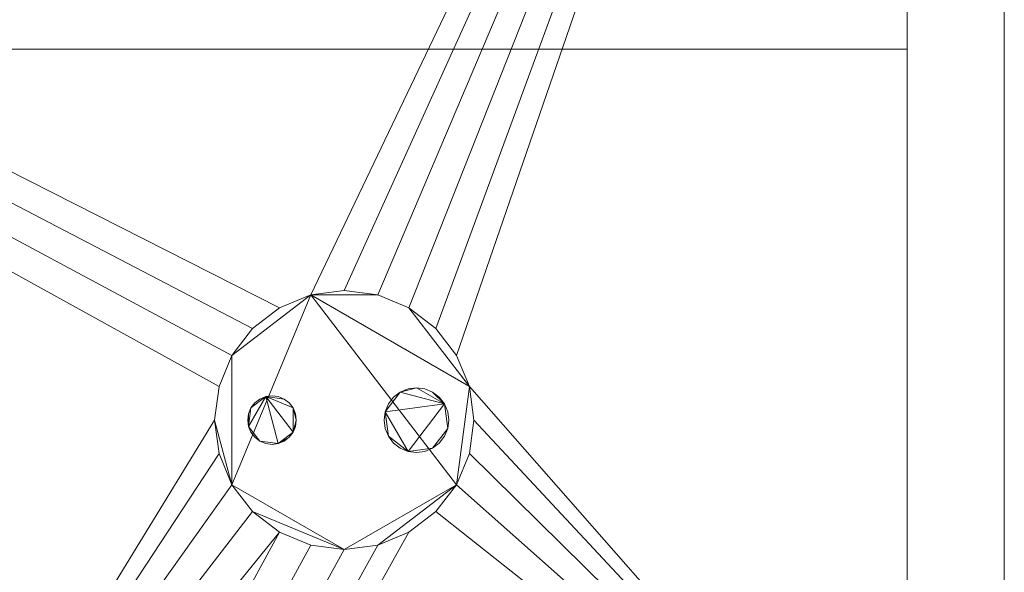
# Model space of a CAD drawing. Units: inches. Extents: x -25591 to -25042, y -13043 to -12246.
# Drawn here: x -25153 to -25138, y -12458 to -12450 of the extents above; entities that cross this region are included whole.
import ezdxf

# ---------------------------------------------------------------- set-up
doc = ezdxf.new("R2010")
doc.units = ezdxf.units.IN
doc.header["$MEASUREMENT"] = 0
doc.layers.add('M-EQPM', color=50, linetype='Continuous', lineweight=9)

# ---------------------------------------------------------------- blocks, each defined once
blk = doc.blocks.new('OM - OM-4_-5487052-OM_4_ iso')
at = {"layer": 'M-EQPM'}
mesh = blk.add_polyface(dxfattribs=at)
corners = [(48, -16.807, 72.586), (0, -16.807, 72.586), (0, -46.032, 72.586), (48, -46.032, 72.586)]
mesh.append_faces([[corners[k] for k in face] for face in [(0, 1, 2, 3)]])
mesh = blk.add_polyface(dxfattribs=at)
corners = [(48, -18.932, 70.102), (48, -18.932, 8.285), (48, -16.807, 8.285), (48, -16.807, 72.586), (48, -46.032, 72.586), (48, -46.032, 70.6), (48, -22.786, 70.6), (48, -22.786, 68.579), (48, -22.785, 68.571), (48, -22.782, 68.564), (48, -22.778, 68.558), (48, -22.771, 68.553), (48, -22.764, 68.55), (48, -22.756, 68.549), (48, -22.749, 68.55), (48, -22.741, 68.553), (48, -22.735, 68.558), (48, -22.73, 68.564), (48, -22.727, 68.571), (48, -22.726, 68.579), (48, -22.726, 69.954), (48, -20.897, 69.954), (48, -20.897, 68.579), (48, -20.895, 68.566), (48, -20.891, 68.555), (48, -20.883, 68.545), (48, -20.873, 68.537), (48, -20.861, 68.532), (48, -20.849, 68.531), (48, -20.837, 68.532), (48, -20.825, 68.537), (48, -20.815, 68.545), (48, -20.807, 68.555), (48, -20.803, 68.566), (48, -20.801, 68.579), (48, -20.801, 69.939), (48, -20.791, 70.102)]
mesh.append_faces([[corners[k] for k in face] for face in [(28, 26, 27)]], dxfattribs={"vtx0": -1})
mesh.append_faces([[corners[k] for k in face] for face in [(25, 29, 24)]], dxfattribs={"vtx0": -1, "vtx1": -1})
mesh.append_faces([[corners[k] for k in face] for face in [(20, 6, 7, 19), (31, 22, 23, 30), (30, 23, 24, 29)]], dxfattribs={"vtx0": -1, "vtx2": -1})
mesh.append_faces([[corners[k] for k in face] for face in [(6, 20, 21, 36)]], dxfattribs={"vtx0": -1, "vtx2": -1, "vtx3": -1})
mesh.append_faces([[corners[k] for k in face] for face in [(2, 3, 0, 1)]], dxfattribs={"vtx1": -1})
mesh.append_faces([[corners[k] for k in face] for face in [(18, 19, 7, 17), (32, 33, 22, 31), (34, 35, 22, 33)]], dxfattribs={"vtx1": -1, "vtx2": -1})
mesh.append_faces([[corners[k] for k in face] for face in [(36, 0, 3, 6)]], dxfattribs={"vtx1": -1, "vtx2": -1, "vtx3": -1})
mesh.append_faces([[corners[k] for k in face] for face in [(16, 17, 7, 8), (35, 36, 21, 22), (15, 16, 8, 9), (9, 10, 14, 15), (13, 14, 10, 11), (25, 26, 28, 29)]], dxfattribs={"vtx1": -1, "vtx3": -1})
mesh.append_faces([[corners[k] for k in face] for face in [(4, 5, 6, 3), (11, 12, 13)]], dxfattribs={"vtx2": -1})
mesh = blk.add_polyface(dxfattribs=at)
corners = [(48, -18.165, 11.125), (48, -18.199, 10.867), (48, -18.299, 10.625), (48, -18.458, 10.418), (48, -18.665, 10.259), (48, -18.906, 10.16), (48, -19.165, 10.125), (48, -55.698, 10.125), (48, -56.129, 10.167), (48, -56.544, 10.291), (48, -56.928, 10.492), (48, -58.908, 12.915), (48, -60.486, 15.618), (48, -61.625, 18.533), (48, -62.296, 21.59), (48, -62.484, 24.714), (48, -62.182, 27.829), (48, -54.032, 74.054), (48, -53.915, 74.443), (48, -53.712, 74.795), (48, -53.433, 75.091), (48, -53.094, 75.314), (48, -52.712, 75.453), (48, -52.308, 75.5), (48, -19.415, 75.5), (48, -19.092, 75.457), (48, -18.79, 75.333), (48, -18.531, 75.134), (48, -18.333, 74.875), (48, -18.208, 74.574), (48, -18.165, 74.25)]
mesh.append_faces([[corners[k] for k in face] for face in [(3, 0, 1, 2)]], dxfattribs={"vtx0": -1})
mesh.append_faces([[corners[k] for k in face] for face in [(18, 23, 17)]], dxfattribs={"vtx0": -1, "vtx1": -1})
mesh.append_faces([[corners[k] for k in face] for face in [(6, 0, 3, 5), (6, 16, 0)]], dxfattribs={"vtx0": -1, "vtx1": -1, "vtx2": -1})
mesh.append_faces([[corners[k] for k in face] for face in [(19, 22, 23, 18), (16, 6, 7, 15)]], dxfattribs={"vtx0": -1, "vtx2": -1})
mesh.append_faces([[corners[k] for k in face] for face in [(7, 12, 13, 14), (7, 10, 11, 12)]], dxfattribs={"vtx0": -1, "vtx3": -1})
mesh.append_faces([[corners[k] for k in face] for face in [(21, 22, 19, 20)]], dxfattribs={"vtx1": -1})
mesh.append_faces([[corners[k] for k in face] for face in [(14, 15, 7)]], dxfattribs={"vtx1": -1, "vtx2": -1})
mesh.append_faces([[corners[k] for k in face] for face in [(23, 24, 30, 17)]], dxfattribs={"vtx1": -1, "vtx2": -1, "vtx3": -1})
mesh.append_faces([[corners[k] for k in face] for face in [(16, 17, 30, 0)]], dxfattribs={"vtx1": -1, "vtx3": -1})
mesh.append_faces([[corners[k] for k in face] for face in [(26, 27, 28), (3, 4, 5), (8, 9, 10, 7)]], dxfattribs={"vtx2": -1})
mesh.append_faces([[corners[k] for k in face] for face in [(24, 25, 26, 30), (28, 29, 30, 26)]], dxfattribs={"vtx2": -1, "vtx3": -1})
mesh = blk.add_polyface(dxfattribs=at)
corners = [(49.5, -18.165, 11.125), (49.5, -18.165, 74.25), (49.5, -18.208, 74.574), (49.5, -18.333, 74.875), (49.5, -18.531, 75.134), (49.5, -18.79, 75.333), (49.5, -19.092, 75.457), (49.5, -19.415, 75.5), (49.5, -52.308, 75.5), (49.5, -52.712, 75.453), (49.5, -53.094, 75.314), (49.5, -53.433, 75.091), (49.5, -53.712, 74.795), (49.5, -53.915, 74.443), (49.5, -54.032, 74.054), (49.5, -62.182, 27.829), (49.5, -62.484, 24.714), (49.5, -62.296, 21.59), (49.5, -61.625, 18.533), (49.5, -60.486, 15.618), (49.5, -58.908, 12.915), (49.5, -56.928, 10.492), (49.5, -56.544, 10.291), (49.5, -56.129, 10.167), (49.5, -55.698, 10.125), (49.5, -19.165, 10.125), (49.5, -18.906, 10.16), (49.5, -18.665, 10.259), (49.5, -18.458, 10.418), (49.5, -18.299, 10.625), (49.5, -18.199, 10.867)]
mesh.append_faces([[corners[k] for k in face] for face in [(28, 25, 26, 27), (5, 3, 4), (12, 9, 10, 11)]], dxfattribs={"vtx0": -1})
mesh.append_faces([[corners[k] for k in face] for face in [(14, 1, 8, 13)]], dxfattribs={"vtx0": -1, "vtx1": -1, "vtx2": -1})
mesh.append_faces([[corners[k] for k in face] for face in [(25, 28, 0, 15)]], dxfattribs={"vtx0": -1, "vtx1": -1, "vtx2": -1, "vtx3": -1})
mesh.append_faces([[corners[k] for k in face] for face in [(15, 24, 25), (1, 14, 15, 0)]], dxfattribs={"vtx0": -1, "vtx2": -1})
mesh.append_faces([[corners[k] for k in face] for face in [(30, 0, 28, 29), (23, 24, 21, 22)]], dxfattribs={"vtx1": -1})
mesh.append_faces([[corners[k] for k in face] for face in [(20, 21, 24, 19), (18, 19, 24, 17), (16, 17, 24, 15)]], dxfattribs={"vtx1": -1, "vtx2": -1})
mesh.append_faces([[corners[k] for k in face] for face in [(7, 8, 1, 5)]], dxfattribs={"vtx1": -1, "vtx2": -1, "vtx3": -1})
mesh.append_faces([[corners[k] for k in face] for face in [(12, 13, 8, 9)]], dxfattribs={"vtx1": -1, "vtx3": -1})
mesh.append_faces([[corners[k] for k in face] for face in [(5, 6, 7)]], dxfattribs={"vtx2": -1})
mesh.append_faces([[corners[k] for k in face] for face in [(1, 2, 3, 5)]], dxfattribs={"vtx2": -1, "vtx3": -1})
mesh = blk.add_polyface(dxfattribs=at)
corners = [(48, -55.416, 10.125), (48, -18.666, 10.125), (48, -18.666, 0), (48, -55.416, 0)]
mesh.append_faces([[corners[k] for k in face] for face in [(2, 3, 0, 1)]])
mesh = blk.add_polyface(dxfattribs=at)
corners = [(49.5, -18.666, 0), (49.5, -55.416, 0), (48, -55.416, 0), (48, -18.666, 0)]
mesh.append_faces([[corners[k] for k in face] for face in [(0, 1, 2, 3)]])
mesh = blk.add_polyface(dxfattribs=at)
corners = [(49.5, -18.666, 10.125), (48, -18.666, 10.125), (48, -55.416, 10.125), (49.5, -55.416, 10.125)]
mesh.append_faces([[corners[k] for k in face] for face in [(0, 1, 2, 3)]])
mesh = blk.add_polyface(dxfattribs=at)
corners = [(49.5, -55.416, 0), (49.5, -18.666, 0), (49.5, -18.666, 10.125), (49.5, -55.416, 10.125)]
mesh.append_faces([[corners[k] for k in face] for face in [(0, 1, 2, 3)]])
mesh = blk.add_polyface(dxfattribs=at)
corners = [(48, -18.932, 11.024), (0, -18.932, 11.024), (0, -50.432, 11.024), (48, -50.432, 11.024)]
mesh.append_faces([[corners[k] for k in face] for face in [(0, 1, 2, 3)]])
mesh = blk.add_polyface(dxfattribs=at)
corners = [(48, -18.937, 11.024), (48, -53.325, 11.024), (0, -53.325, 11.024), (0, -18.937, 11.024)]
mesh.append_faces([[corners[k] for k in face] for face in [(3, 0, 1, 2)]])
mesh = blk.add_polyface(dxfattribs=at)
corners = [(48, -48.864, 2.948), (48, -20.501, 2.948), (48, -20.501), (48, -18.932), (48, -18.932, 11.024), (48, -50.432, 11.024), (48, -50.432), (48, -48.864)]
mesh.append_faces([[corners[k] for k in face] for face in [(4, 5, 0, 1)]], dxfattribs={"vtx1": -1, "vtx3": -1})
mesh.append_faces([[corners[k] for k in face] for face in [(6, 7, 0, 5)]], dxfattribs={"vtx2": -1})
mesh.append_faces([[corners[k] for k in face] for face in [(1, 2, 3, 4)]], dxfattribs={"vtx3": -1})
mesh = blk.add_polyface(dxfattribs=at)
corners = [(48, -53.325, 11.024), (48, -18.937, 11.024), (48, -18.937, 34.572), (48, -20.912, 34.572), (48, -20.912, 20.228), (48, -21.115, 18.708), (48, -21.695, 17.289), (48, -22.614, 16.061), (48, -23.813, 15.105), (48, -25.214, 14.482), (48, -26.727, 14.232), (48, -44.211, 13.603), (48, -45.886, 12.386), (48, -45.963, 12.383), (48, -46.482, 12.084), (48, -48.857, 12.084), (48, -49.181, 12.271), (48, -49.265, 12.268), (48, -51.218, 13.351), (48, -52.587, 13.46), (48, -53.895, 13.878), (48, -55.074, 14.582), (48, -56.062, 15.536), (48, -56.807, 16.69), (48, -57.27, 17.983), (48, -57.428, 19.347), (48, -57.428, 21.302), (48, -59.377, 21.302), (48, -59.377, 15.91)]
mesh.append_faces([[corners[k] for k in face] for face in [(27, 25, 26)]], dxfattribs={"vtx0": -1})
mesh.append_faces([[corners[k] for k in face] for face in [(20, 0, 19), (8, 1, 7), (6, 1, 5)]], dxfattribs={"vtx0": -1, "vtx1": -1})
mesh.append_faces([[corners[k] for k in face] for face in [(10, 14, 1)]], dxfattribs={"vtx0": -1, "vtx1": -1, "vtx2": -1})
mesh.append_faces([[corners[k] for k in face] for face in [(0, 20, 21, 28), (25, 27, 28, 24), (28, 21, 22), (1, 9, 10)]], dxfattribs={"vtx0": -1, "vtx2": -1})
mesh.append_faces([[corners[k] for k in face] for face in [(18, 19, 0, 17), (22, 23, 28), (23, 24, 28), (8, 9, 1), (6, 7, 1)]], dxfattribs={"vtx1": -1, "vtx2": -1})
mesh.append_faces([[corners[k] for k in face] for face in [(14, 15, 0, 1), (4, 5, 1, 2)]], dxfattribs={"vtx1": -1, "vtx3": -1})
mesh.append_faces([[corners[k] for k in face] for face in [(10, 11, 12), (2, 3, 4)]], dxfattribs={"vtx2": -1})
mesh.append_faces([[corners[k] for k in face] for face in [(15, 16, 17, 0), (12, 13, 14, 10)]], dxfattribs={"vtx2": -1, "vtx3": -1})
mesh = blk.add_polyface(dxfattribs=at)
corners = [(49.5, -19.165, 10.125), (49.5, -55.698, 10.125), (48, -55.698, 10.125), (48, -19.165, 10.125)]
mesh.append_faces([[corners[k] for k in face] for face in [(3, 0, 1, 2)]])
mesh = blk.add_polyface(dxfattribs=at)
corners = [(49.5, -19.415, 75.5), (48, -19.415, 75.5), (48, -52.308, 75.5), (49.5, -52.308, 75.5)]
mesh.append_faces([[corners[k] for k in face] for face in [(0, 1, 2, 3)]])
mesh = blk.add_polyface(dxfattribs=at)
corners = [(48, -20.501, 2.948), (48, -48.864, 2.948), (37.518, -48.864, 2.948), (37.781, -48.472, 2.948), (37.944, -48.03, 2.948), (38, -47.562, 2.948), (37.932, -47.044, 2.948), (37.732, -46.562, 2.948), (37.414, -46.148, 2.948), (37, -45.83, 2.948), (36.518, -45.63, 2.948), (36, -45.562, 2.948), (35.482, -45.63, 2.948), (35, -45.83, 2.948), (34.586, -46.148, 2.948), (34.268, -46.562, 2.948), (34.068, -47.044, 2.948), (34, -47.562, 2.948), (34.056, -48.03, 2.948), (34.219, -48.472, 2.948), (34.482, -48.864, 2.948), (0, -48.864, 2.948), (0, -20.501, 2.948), (37.312, -41.687, 2.948), (37.381, -42.205, 2.948), (37.58, -42.687, 2.948), (37.898, -43.101, 2.948), (38.312, -43.419, 2.948), (38.795, -43.619, 2.948), (39.313, -43.687, 2.948), (39.83, -43.619, 2.948), (40.312, -43.419, 2.948), (40.727, -43.101, 2.948), (41.045, -42.687, 2.948), (41.244, -42.205, 2.948), (41.312, -41.687, 2.948), (41.244, -41.169, 2.948), (41.045, -40.687, 2.948), (40.727, -40.273, 2.948), (40.312, -39.955, 2.948), (39.83, -39.755, 2.948), (39.313, -39.687, 2.948), (38.795, -39.755, 2.948), (38.312, -39.955, 2.948), (37.898, -40.273, 2.948), (37.58, -40.687, 2.948), (37.381, -41.169, 2.948)]
mesh.append_faces([[corners[k] for k in face] for face in [(21, 19, 20)]], dxfattribs={"vtx0": -1})
mesh.append_faces([[corners[k] for k in face] for face in [(5, 1, 4), (36, 1, 35), (35, 1, 34), (19, 21, 18), (18, 21, 17), (44, 22, 43)]], dxfattribs={"vtx0": -1, "vtx1": -1})
mesh.append_faces([[corners[k] for k in face] for face in [(1, 5, 31, 32)]], dxfattribs={"vtx0": -1, "vtx1": -1, "vtx3": -1})
mesh.append_faces([[corners[k] for k in face] for face in [(7, 29, 30, 6), (6, 30, 31, 5), (1, 32, 33), (8, 28, 29, 7), (9, 27, 28, 8), (1, 3, 4), (0, 37, 38), (0, 42, 43, 22), (22, 14, 15, 21)]], dxfattribs={"vtx0": -1, "vtx2": -1})
mesh.append_faces([[corners[k] for k in face] for face in [(2, 3, 1)]], dxfattribs={"vtx1": -1})
mesh.append_faces([[corners[k] for k in face] for face in [(33, 34, 1), (38, 39, 0), (41, 42, 0), (40, 41, 0), (39, 40, 0), (16, 17, 21), (15, 16, 21), (45, 46, 22), (44, 45, 22), (9, 10, 27)]], dxfattribs={"vtx1": -1, "vtx2": -1})
mesh.append_faces([[corners[k] for k in face] for face in [(46, 23, 14, 22)]], dxfattribs={"vtx1": -1, "vtx2": -1, "vtx3": -1})
mesh.append_faces([[corners[k] for k in face] for face in [(26, 27, 10, 11), (36, 37, 0, 1), (24, 25, 12, 13), (23, 24, 13, 14), (25, 26, 11, 12)]], dxfattribs={"vtx1": -1, "vtx3": -1})
mesh = blk.add_polyface(dxfattribs=at)
corners = [(48, -20.586, 74.715), (0, -20.586, 74.715), (0, -48.351, 74.715), (48, -48.351, 74.715)]
mesh.append_faces([[corners[k] for k in face] for face in [(0, 1, 2, 3)]])
mesh = blk.add_polyface(dxfattribs=at)
corners = [(48, -20.586, 72.586), (48, -48.351, 72.586), (0, -48.351, 72.586), (0, -20.586, 72.586)]
mesh.append_faces([[corners[k] for k in face] for face in [(0, 1, 2, 3)]])
mesh = blk.add_polyface(dxfattribs=at)
corners = [(48, -48.351, 74.715), (48, -48.351, 72.586), (48, -20.586, 72.586), (48, -20.586, 74.715)]
mesh.append_faces([[corners[k] for k in face] for face in [(0, 1, 2, 3)]])
mesh = blk.add_polyface(dxfattribs=at)
corners = [(48, -53.97, 20.664), (48, -55.259, 20.664), (48, -55.259, 26.419), (48, -57.278, 26.419), (48, -57.278, 21.302), (48, -57.428, 21.302), (48, -57.428, 19.347), (48, -57.27, 17.983), (48, -56.807, 16.69), (48, -56.062, 15.536), (48, -55.074, 14.582), (48, -53.895, 13.878), (48, -52.587, 13.46), (48, -51.218, 13.351), (48, -49.265, 12.268), (48, -49.181, 12.271), (48, -48.857, 12.084), (48, -46.482, 12.084), (48, -45.963, 12.383), (48, -45.886, 12.386), (48, -44.211, 13.603), (48, -26.727, 14.232), (48, -25.214, 14.482), (48, -23.813, 15.105), (48, -22.614, 16.061), (48, -21.695, 17.289), (48, -21.115, 18.708), (48, -20.912, 20.228), (48, -20.912, 33.957), (48, -23, 33.957), (48, -23, 24.379), (48, -23.005, 24.27), (48, -23.035, 24.165), (48, -23.089, 24.07), (48, -23.164, 23.991), (48, -23.254, 23.93), (48, -23.357, 23.893), (48, -23.465, 23.88), (48, -27.127, 23.88)]
mesh.append_faces([[corners[k] for k in face] for face in [(6, 4, 5), (4, 2, 3)]], dxfattribs={"vtx0": -1})
mesh.append_faces([[corners[k] for k in face] for face in [(38, 26, 37), (20, 15, 18, 19)]], dxfattribs={"vtx0": -1, "vtx1": -1})
mesh.append_faces([[corners[k] for k in face] for face in [(13, 20, 0, 12)]], dxfattribs={"vtx0": -1, "vtx1": -1, "vtx2": -1})
mesh.append_faces([[corners[k] for k in face] for face in [(27, 30, 31), (37, 26, 27, 36), (0, 9, 10), (20, 38, 0)]], dxfattribs={"vtx0": -1, "vtx2": -1})
mesh.append_faces([[corners[k] for k in face] for face in [(38, 22, 23, 24)]], dxfattribs={"vtx0": -1, "vtx3": -1})
mesh.append_faces([[corners[k] for k in face] for face in [(32, 33, 27), (35, 36, 27), (34, 35, 27), (33, 34, 27), (31, 32, 27), (25, 26, 38, 24), (21, 22, 38, 20), (7, 8, 1, 6), (11, 12, 0, 10)]], dxfattribs={"vtx1": -1, "vtx2": -1})
mesh.append_faces([[corners[k] for k in face] for face in [(1, 2, 4, 6)]], dxfattribs={"vtx1": -1, "vtx2": -1, "vtx3": -1})
mesh.append_faces([[corners[k] for k in face] for face in [(8, 9, 0, 1)]], dxfattribs={"vtx1": -1, "vtx3": -1})
mesh.append_faces([[corners[k] for k in face] for face in [(28, 29, 30, 27)]], dxfattribs={"vtx2": -1})
mesh.append_faces([[corners[k] for k in face] for face in [(13, 14, 15, 20)]], dxfattribs={"vtx2": -1, "vtx3": -1})
mesh.append_faces([[corners[k] for k in face] for face in [(15, 16, 17, 18)]], dxfattribs={"vtx3": -1})
mesh = blk.add_polyface(dxfattribs=at)
corners = [(48, -22.786, 70.6), (48, -46.032, 70.6), (0, -46.032, 70.6), (0, -22.786, 70.6)]
mesh.append_faces([[corners[k] for k in face] for face in [(0, 1, 2, 3)]])
mesh = blk.add_polyface(dxfattribs=at)
corners = [(48, -26.727, 14.232), (48, -44.211, 13.603), (0, -44.211, 13.603), (0, -26.727, 14.232)]
mesh.append_faces([[corners[k] for k in face] for face in [(3, 0, 1, 2)]])
mesh = blk.add_polyface(dxfattribs=at)
corners = [(48, -26.727, 14.232), (0, -26.727, 14.232), (0, -44.211, 13.603), (48, -44.211, 13.603)]
mesh.append_faces([[corners[k] for k in face] for face in [(0, 1, 2, 3)]])
mesh = blk.add_polyface(dxfattribs=at)
corners = [(48, -27.127, 23.88), (0, -27.127, 23.88), (0, -53.97, 20.664), (48, -53.97, 20.664)]
mesh.append_faces([[corners[k] for k in face] for face in [(0, 1, 2, 3)]])
mesh = blk.add_polyface(dxfattribs=at)
corners = [(48, -35.96, 74.715), (48, -48.351, 74.715), (0, -48.351, 74.715), (0, -35.96, 74.715)]
mesh.append_faces([[corners[k] for k in face] for face in [(3, 0, 1, 2)]])
mesh = blk.add_polyface(dxfattribs=at)
corners = [(48, -35.96, 75.48), (48, -35.96, 74.715), (0, -35.96, 74.715), (0, -35.96, 75.48)]
mesh.append_faces([[corners[k] for k in face] for face in [(3, 0, 1, 2)]])
mesh = blk.add_polyface(dxfattribs=at)
corners = [(48, -35.96, 75.48), (0, -35.96, 75.48), (0, -51.17, 75.48), (48, -51.17, 75.48)]
mesh.append_faces([[corners[k] for k in face] for face in [(0, 1, 2, 3)]])
mesh = blk.add_polyface(dxfattribs=at)
corners = [(48, -46.032, 69.497), (48, -46.032, 72.586), (48, -48.351, 72.586), (48, -48.351, 74.715), (48, -35.96, 74.715), (48, -35.96, 75.48), (48, -51.17, 75.48), (48, -51.227, 75.475), (48, -51.281, 75.458), (48, -51.332, 75.43), (48, -51.375, 75.393), (48, -52.701, 74.02), (48, -53.305, 73.214), (48, -53.69, 72.284), (48, -53.834, 71.287), (48, -53.726, 70.286), (48, -53.373, 69.343), (48, -52.799, 68.517), (48, -52.761, 68.462), (48, -52.711, 68.417), (48, -52.653, 68.385), (48, -52.588, 68.367), (48, -52.522, 68.365), (48, -52.456, 68.378), (48, -52.396, 68.406), (48, -52.343, 68.448), (48, -52.078, 68.713), (48, -52.345, 69.745), (48, -51.983, 70.152), (48, -51.516, 70.299), (48, -50.971, 70.325), (48, -50.458, 70.548), (48, -49.911, 70.658), (48, -49.214, 70.604), (48, -48.542, 70.353), (48, -47.903, 70.021), (48, -47.246, 69.57), (48, -46.649, 69.078), (48, -46.284, 69.084), (48, -46.263, 69.086), (48, -46.243, 69.093), (48, -46.226, 69.104), (48, -46.211, 69.119), (48, -46.2, 69.137)]
mesh.append_faces([[corners[k] for k in face] for face in [(10, 7, 8, 9)]], dxfattribs={"vtx0": -1})
mesh.append_faces([[corners[k] for k in face] for face in [(33, 2, 32), (28, 15, 27)]], dxfattribs={"vtx0": -1, "vtx1": -1})
mesh.append_faces([[corners[k] for k in face] for face in [(43, 37, 38, 42), (0, 36, 37, 43), (1, 35, 36, 0), (38, 41, 42), (35, 1, 2, 34), (13, 28, 29, 12)]], dxfattribs={"vtx0": -1, "vtx2": -1})
mesh.append_faces([[corners[k] for k in face] for face in [(17, 23, 24, 25)]], dxfattribs={"vtx0": -1, "vtx3": -1})
mesh.append_faces([[corners[k] for k in face] for face in [(22, 23, 17, 21), (20, 21, 17, 19), (26, 27, 17, 25), (16, 17, 27, 15), (33, 34, 2), (14, 15, 28, 13), (11, 12, 31), (10, 11, 2), (6, 7, 10)]], dxfattribs={"vtx1": -1, "vtx2": -1})
mesh.append_faces([[corners[k] for k in face] for face in [(31, 32, 2, 11), (2, 3, 6, 10)]], dxfattribs={"vtx1": -1, "vtx2": -1, "vtx3": -1})
mesh.append_faces([[corners[k] for k in face] for face in [(17, 18, 19)]], dxfattribs={"vtx2": -1})
mesh.append_faces([[corners[k] for k in face] for face in [(29, 30, 31, 12)]], dxfattribs={"vtx2": -1, "vtx3": -1})
mesh.append_faces([[corners[k] for k in face] for face in [(38, 39, 40, 41), (3, 4, 5, 6)]], dxfattribs={"vtx3": -1})
mesh = blk.add_polyface(dxfattribs=at)
corners = [(37.312, -41.687, 4), (37.381, -41.169, 4), (37.58, -40.687, 4), (37.898, -40.273, 4), (38.312, -39.955, 4), (38.795, -39.755, 4), (39.313, -39.687, 4), (39.83, -39.755, 4), (40.312, -39.955, 4), (40.727, -40.273, 4), (41.045, -40.687, 4), (41.244, -41.169, 4), (41.312, -41.687, 4), (41.244, -42.205, 4), (41.045, -42.687, 4), (40.727, -43.101, 4), (40.312, -43.419, 4), (39.83, -43.619, 4), (39.313, -43.687, 4), (38.795, -43.619, 4), (38.312, -43.419, 4), (37.898, -43.101, 4), (37.58, -42.687, 4), (37.381, -42.205, 4)]
mesh.append_faces([[corners[k] for k in face] for face in [(7, 5, 6)]], dxfattribs={"vtx0": -1})
mesh.append_faces([[corners[k] for k in face] for face in [(18, 14, 17)]], dxfattribs={"vtx0": -1, "vtx1": -1})
mesh.append_faces([[corners[k] for k in face] for face in [(22, 2, 5), (5, 11, 14)]], dxfattribs={"vtx0": -1, "vtx1": -1, "vtx2": -1})
mesh.append_faces([[corners[k] for k in face] for face in [(22, 5, 14, 18)]], dxfattribs={"vtx0": -1, "vtx1": -1, "vtx2": -1, "vtx3": -1})
mesh.append_faces([[corners[k] for k in face] for face in [(5, 7, 8, 11)]], dxfattribs={"vtx0": -1, "vtx2": -1, "vtx3": -1})
mesh.append_faces([[corners[k] for k in face] for face in [(23, 0, 22)]], dxfattribs={"vtx1": -1})
mesh.append_faces([[corners[k] for k in face] for face in [(21, 22, 18)]], dxfattribs={"vtx1": -1, "vtx2": -1})
mesh.append_faces([[corners[k] for k in face] for face in [(15, 16, 17, 14), (12, 13, 14, 11), (19, 20, 21, 18), (9, 10, 11, 8), (3, 4, 5, 2)]], dxfattribs={"vtx2": -1})
mesh.append_faces([[corners[k] for k in face] for face in [(0, 1, 2, 22)]], dxfattribs={"vtx2": -1, "vtx3": -1})
mesh = blk.add_polyface(dxfattribs=at)
corners = [(41.312, -41.687, 4), (41.244, -41.169, 4), (41.045, -40.687, 4), (40.727, -40.273, 4), (40.312, -39.955, 4), (39.83, -39.755, 4), (39.313, -39.687, 4), (38.795, -39.755, 4), (38.312, -39.955, 4), (37.898, -40.273, 4), (37.58, -40.687, 4), (37.381, -41.169, 4), (37.312, -41.687, 4), (37.312, -41.687, 2.948), (37.381, -41.169, 2.948), (37.58, -40.687, 2.948), (37.898, -40.273, 2.948), (38.312, -39.955, 2.948), (38.795, -39.755, 2.948), (39.313, -39.687, 2.948), (39.83, -39.755, 2.948), (40.312, -39.955, 2.948), (40.727, -40.273, 2.948), (41.045, -40.687, 2.948), (41.244, -41.169, 2.948), (41.312, -41.687, 2.948)]
mesh.append_faces([[corners[k] for k in face] for face in [(1, 24, 25, 0)]], dxfattribs={"vtx0": -1})
mesh.append_faces([[corners[k] for k in face] for face in [(2, 23, 24, 1), (5, 20, 21, 4), (4, 21, 22, 3), (3, 22, 23, 2), (20, 5, 6, 19), (9, 16, 17, 8), (8, 17, 18, 7), (10, 15, 16, 9), (7, 18, 19, 6)]], dxfattribs={"vtx0": -1, "vtx2": -1})
mesh.append_faces([[corners[k] for k in face] for face in [(13, 14, 11, 12)]], dxfattribs={"vtx1": -1})
mesh.append_faces([[corners[k] for k in face] for face in [(14, 15, 10, 11)]], dxfattribs={"vtx1": -1, "vtx3": -1})
mesh = blk.add_polyface(dxfattribs=at)
corners = [(39.927, -41.687, 4), (39.944, -41.817, 4), (39.994, -41.937, 4), (40.073, -42.041, 4), (40.177, -42.12, 4), (40.297, -42.17, 4), (40.427, -42.187, 4), (40.556, -42.17, 4), (40.677, -42.12, 4), (40.78, -42.041, 4), (40.86, -41.937, 4), (40.91, -41.817, 4), (40.927, -41.687, 4), (40.91, -41.558, 4), (40.86, -41.437, 4), (40.78, -41.334, 4), (40.677, -41.254, 4), (40.556, -41.204, 4), (40.427, -41.187, 4), (40.297, -41.204, 4), (40.177, -41.254, 4), (40.073, -41.334, 4), (39.994, -41.437, 4), (39.944, -41.558, 4), (37.823, -41.687, 4), (37.836, -41.784, 4), (37.873, -41.875, 4), (37.933, -41.952, 4), (38.011, -42.012, 4), (38.101, -42.049, 4), (38.198, -42.062, 4), (38.295, -42.049, 4), (38.386, -42.012, 4), (38.463, -41.952, 4), (38.523, -41.875, 4), (38.56, -41.784, 4), (38.573, -41.687, 4), (38.56, -41.59, 4), (38.523, -41.5, 4), (38.463, -41.422, 4), (38.386, -41.362, 4), (38.295, -41.325, 4), (38.198, -41.312, 4), (38.101, -41.325, 4), (38.011, -41.362, 4), (37.933, -41.422, 4), (37.873, -41.5, 4), (37.836, -41.59, 4)]
mesh.append_faces([[corners[k] for k in face] for face in [(11, 8, 9, 10), (14, 11, 12, 13), (16, 14, 15), (43, 40, 41, 42), (38, 36, 37)]], dxfattribs={"vtx0": -1})
mesh.append_faces([[corners[k] for k in face] for face in [(43, 46, 25)]], dxfattribs={"vtx0": -1, "vtx1": -1, "vtx2": -1})
mesh.append_faces([[corners[k] for k in face] for face in [(14, 5, 8, 11), (23, 2, 5, 14), (14, 18, 20, 23), (31, 43, 25, 28), (31, 34, 38, 43)]], dxfattribs={"vtx0": -1, "vtx1": -1, "vtx2": -1, "vtx3": -1})
mesh.append_faces([[corners[k] for k in face] for face in [(6, 7, 8, 5), (3, 4, 5, 2), (0, 1, 2, 23), (21, 22, 23, 20), (18, 19, 20), (29, 30, 31, 28), (26, 27, 28, 25), (47, 24, 25, 46), (44, 45, 46, 43)]], dxfattribs={"vtx2": -1})
mesh.append_faces([[corners[k] for k in face] for face in [(16, 17, 18, 14), (34, 35, 36, 38), (38, 39, 40, 43)]], dxfattribs={"vtx2": -1, "vtx3": -1})
mesh.append_faces([[corners[k] for k in face] for face in [(31, 32, 33, 34)]], dxfattribs={"vtx3": -1})
mesh = blk.add_polyface(dxfattribs=at)
corners = [(39.927, -41.687), (39.944, -41.558), (39.994, -41.437), (40.073, -41.334), (40.177, -41.254), (40.297, -41.204), (40.427, -41.187), (40.556, -41.204), (40.677, -41.254), (40.78, -41.334), (40.86, -41.437), (40.91, -41.558), (40.927, -41.687), (40.91, -41.817), (40.86, -41.937), (40.78, -42.041), (40.677, -42.12), (40.556, -42.17), (40.427, -42.187), (40.297, -42.17), (40.177, -42.12), (40.073, -42.041), (39.994, -41.937), (39.944, -41.817), (37.823, -41.687), (37.836, -41.59), (37.873, -41.5), (37.933, -41.422), (38.011, -41.362), (38.101, -41.325), (38.198, -41.312), (38.295, -41.325), (38.386, -41.362), (38.463, -41.422), (38.523, -41.5), (38.56, -41.59), (38.573, -41.687), (38.56, -41.784), (38.523, -41.875), (38.463, -41.952), (38.386, -42.012), (38.295, -42.049), (38.198, -42.062), (38.101, -42.049), (38.011, -42.012), (37.933, -41.952), (37.873, -41.875), (37.836, -41.784)]
mesh.append_faces([[corners[k] for k in face] for face in [(10, 8, 9), (41, 39, 40)]], dxfattribs={"vtx0": -1})
mesh.append_faces([[corners[k] for k in face] for face in [(6, 10, 4, 5)]], dxfattribs={"vtx0": -1, "vtx1": -1})
mesh.append_faces([[corners[k] for k in face] for face in [(1, 19, 22), (26, 29, 47, 25)]], dxfattribs={"vtx0": -1, "vtx1": -1, "vtx2": -1})
mesh.append_faces([[corners[k] for k in face] for face in [(10, 19, 1, 4), (10, 13, 16, 19), (38, 29, 34, 36), (47, 29, 41, 44)]], dxfattribs={"vtx0": -1, "vtx1": -1, "vtx2": -1, "vtx3": -1})
mesh.append_faces([[corners[k] for k in face] for face in [(41, 29, 38, 39)]], dxfattribs={"vtx0": -1, "vtx1": -1, "vtx3": -1})
mesh.append_faces([[corners[k] for k in face] for face in [(3, 4, 1, 2), (0, 1, 22, 23), (21, 22, 19, 20), (31, 32, 29, 30), (28, 29, 26, 27), (46, 47, 44, 45), (24, 25, 47)]], dxfattribs={"vtx1": -1})
mesh.append_faces([[corners[k] for k in face] for face in [(34, 35, 36), (36, 37, 38)]], dxfattribs={"vtx2": -1})
mesh.append_faces([[corners[k] for k in face] for face in [(6, 7, 8, 10), (32, 33, 34, 29)]], dxfattribs={"vtx2": -1, "vtx3": -1})
mesh.append_faces([[corners[k] for k in face] for face in [(10, 11, 12, 13), (13, 14, 15, 16), (16, 17, 18, 19), (41, 42, 43, 44)]], dxfattribs={"vtx3": -1})
mesh = blk.add_polyface(dxfattribs=at)
corners = [(37.823, -41.687, 4), (37.836, -41.59, 4), (37.873, -41.5, 4), (37.933, -41.422, 4), (38.011, -41.362, 4), (38.101, -41.325, 4), (38.198, -41.312, 4), (38.295, -41.325, 4), (38.386, -41.362, 4), (38.463, -41.422, 4), (38.523, -41.5, 4), (38.56, -41.59, 4), (38.573, -41.687, 4), (38.573, -41.687), (38.56, -41.59), (38.523, -41.5), (38.463, -41.422), (38.386, -41.362), (38.295, -41.325), (38.198, -41.312), (38.101, -41.325), (38.011, -41.362), (37.933, -41.422), (37.873, -41.5), (37.836, -41.59), (37.823, -41.687)]
mesh.append_faces([[corners[k] for k in face] for face in [(5, 20, 21, 4), (4, 21, 22, 3), (23, 2, 3, 22)]], dxfattribs={"vtx0": -1, "vtx2": -1})
mesh.append_faces([[corners[k] for k in face] for face in [(13, 14, 11, 12)]], dxfattribs={"vtx1": -1})
mesh.append_faces([[corners[k] for k in face] for face in [(14, 15, 10, 11), (16, 17, 8, 9), (15, 16, 9, 10), (17, 18, 7, 8), (6, 7, 18, 19), (19, 20, 5, 6), (1, 2, 23, 24)]], dxfattribs={"vtx1": -1, "vtx3": -1})
mesh.append_faces([[corners[k] for k in face] for face in [(24, 25, 0, 1)]], dxfattribs={"vtx3": -1})
mesh = blk.add_polyface(dxfattribs=at)
corners = [(39.927, -41.687, 4), (39.944, -41.558, 4), (39.994, -41.437, 4), (40.073, -41.334, 4), (40.177, -41.254, 4), (40.297, -41.204, 4), (40.427, -41.187, 4), (40.556, -41.204, 4), (40.677, -41.254, 4), (40.78, -41.334, 4), (40.86, -41.437, 4), (40.91, -41.558, 4), (40.927, -41.687, 4), (40.927, -41.687), (40.91, -41.558), (40.86, -41.437), (40.78, -41.334), (40.677, -41.254), (40.556, -41.204), (40.427, -41.187), (40.297, -41.204), (40.177, -41.254), (40.073, -41.334), (39.994, -41.437), (39.944, -41.558), (39.927, -41.687)]
mesh.append_faces([[corners[k] for k in face] for face in [(4, 21, 22, 3), (23, 2, 3, 22)]], dxfattribs={"vtx0": -1, "vtx2": -1})
mesh.append_faces([[corners[k] for k in face] for face in [(13, 14, 11, 12)]], dxfattribs={"vtx1": -1})
mesh.append_faces([[corners[k] for k in face] for face in [(14, 15, 10, 11), (16, 17, 8, 9), (15, 16, 9, 10), (17, 18, 7, 8), (6, 7, 18, 19), (19, 20, 5, 6), (20, 21, 4, 5), (1, 2, 23, 24)]], dxfattribs={"vtx1": -1, "vtx3": -1})
mesh.append_faces([[corners[k] for k in face] for face in [(24, 25, 0, 1)]], dxfattribs={"vtx3": -1})
mesh = blk.add_polyface(dxfattribs=at)
corners = [(37.312, -41.687, 4), (37.381, -42.205, 4), (37.58, -42.687, 4), (37.898, -43.101, 4), (38.312, -43.419, 4), (38.795, -43.619, 4), (39.313, -43.687, 4), (39.83, -43.619, 4), (40.312, -43.419, 4), (40.727, -43.101, 4), (41.045, -42.687, 4), (41.244, -42.205, 4), (41.312, -41.687, 4), (41.312, -41.687, 2.948), (41.244, -42.205, 2.948), (41.045, -42.687, 2.948), (40.727, -43.101, 2.948), (40.312, -43.419, 2.948), (39.83, -43.619, 2.948), (39.313, -43.687, 2.948), (38.795, -43.619, 2.948), (38.312, -43.419, 2.948), (37.898, -43.101, 2.948), (37.58, -42.687, 2.948), (37.381, -42.205, 2.948), (37.312, -41.687, 2.948)]
mesh.append_faces([[corners[k] for k in face] for face in [(1, 24, 25, 0)]], dxfattribs={"vtx0": -1})
mesh.append_faces([[corners[k] for k in face] for face in [(2, 23, 24, 1), (5, 20, 21, 4), (4, 21, 22, 3), (3, 22, 23, 2), (20, 5, 6, 19), (9, 16, 17, 8), (8, 17, 18, 7), (11, 14, 15, 10), (10, 15, 16, 9), (7, 18, 19, 6)]], dxfattribs={"vtx0": -1, "vtx2": -1})
mesh.append_faces([[corners[k] for k in face] for face in [(12, 13, 14, 11)]], dxfattribs={"vtx2": -1})
mesh = blk.add_polyface(dxfattribs=at)
corners = [(38.573, -41.687, 4), (38.56, -41.784, 4), (38.523, -41.875, 4), (38.463, -41.952, 4), (38.386, -42.012, 4), (38.295, -42.049, 4), (38.198, -42.062, 4), (38.101, -42.049, 4), (38.011, -42.012, 4), (37.933, -41.952, 4), (37.873, -41.875, 4), (37.836, -41.784, 4), (37.823, -41.687, 4), (37.823, -41.687), (37.836, -41.784), (37.873, -41.875), (37.933, -41.952), (38.011, -42.012), (38.101, -42.049), (38.198, -42.062), (38.295, -42.049), (38.386, -42.012), (38.463, -41.952), (38.523, -41.875), (38.56, -41.784), (38.573, -41.687)]
mesh.append_faces([[corners[k] for k in face] for face in [(13, 14, 11, 12), (0, 1, 24, 25)]], dxfattribs={"vtx1": -1})
mesh.append_faces([[corners[k] for k in face] for face in [(14, 15, 10, 11), (16, 17, 8, 9), (15, 16, 9, 10), (17, 18, 7, 8), (6, 7, 18, 19), (19, 20, 5, 6), (20, 21, 4, 5), (22, 23, 2, 3), (21, 22, 3, 4), (23, 24, 1, 2)]], dxfattribs={"vtx1": -1, "vtx3": -1})
mesh = blk.add_polyface(dxfattribs=at)
corners = [(40.927, -41.687, 4), (40.91, -41.817, 4), (40.86, -41.937, 4), (40.78, -42.041, 4), (40.677, -42.12, 4), (40.556, -42.17, 4), (40.427, -42.187, 4), (40.297, -42.17, 4), (40.177, -42.12, 4), (40.073, -42.041, 4), (39.994, -41.937, 4), (39.944, -41.817, 4), (39.927, -41.687, 4), (39.927, -41.687), (39.944, -41.817), (39.994, -41.937), (40.073, -42.041), (40.177, -42.12), (40.297, -42.17), (40.427, -42.187), (40.556, -42.17), (40.677, -42.12), (40.78, -42.041), (40.86, -41.937), (40.91, -41.817), (40.927, -41.687)]
mesh.append_faces([[corners[k] for k in face] for face in [(13, 14, 11, 12), (0, 1, 24, 25)]], dxfattribs={"vtx1": -1})
mesh.append_faces([[corners[k] for k in face] for face in [(14, 15, 10, 11), (16, 17, 8, 9), (15, 16, 9, 10), (17, 18, 7, 8), (6, 7, 18, 19), (19, 20, 5, 6), (20, 21, 4, 5), (22, 23, 2, 3), (21, 22, 3, 4), (23, 24, 1, 2)]], dxfattribs={"vtx1": -1, "vtx3": -1})

msp = doc.modelspace()

# ---------------------------------------------------------------- block references
at = {"layer": 'M-EQPM'}
msp.add_blockref('OM - OM-4_-5487052-OM_4_ iso', (-25187.027, -12414.422), dxfattribs=at)

doc.saveas('drawing.dxf')
